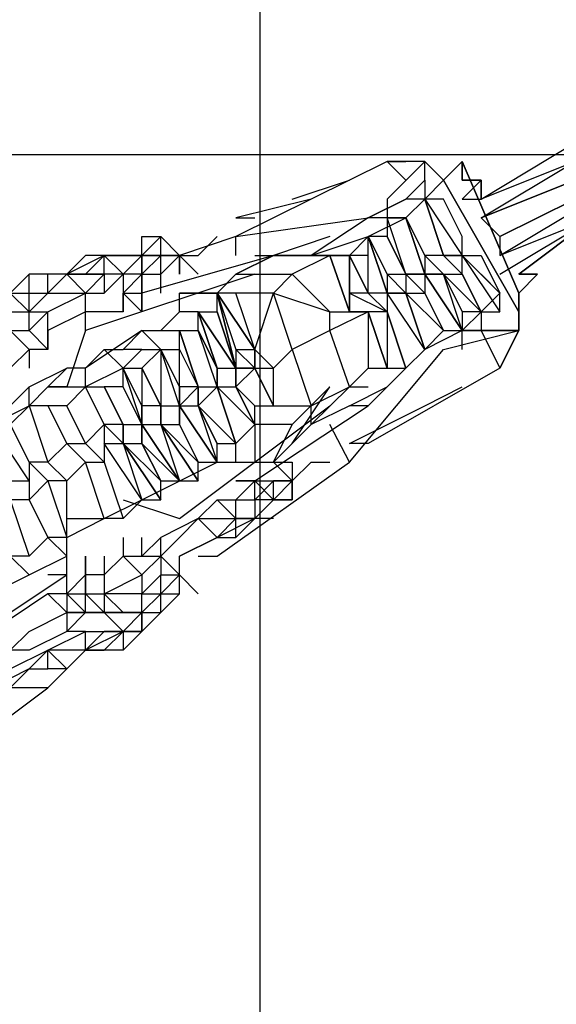
# Model space of a CAD drawing. Extents: x -1540 to 8159, y -2163 to 7643.
# Drawn here: x 3646 to 3925, y 3072 to 3584 of the extents above; entities that cross this region are included whole.
import ezdxf

# ---------------------------------------------------------------- set-up
doc = ezdxf.new("R2010")
doc.units = 0
doc.header["$MEASUREMENT"] = 0
doc.layers.get('DEFPOINTS').update_dxf_attribs({"linetype": 'CONTINUOUS'})
for name, color, linetype in [('1176_MATGRID', 5, 'CONTINUOUS'), ('Ant Hill Climber', 250, 'CONTINUOUS'), ('Dimensions - Mats', 3, 'CONTINUOUS'), ('Dimensions - Tiles', 5, 'CONTINUOUS'), ('Dimensions - Unit', 7, 'CONTINUOUS'), ('Dimensions - Wetpour', 5, 'CONTINUOUS')]:
    doc.layers.add(name, color=color, linetype=linetype)
doc.styles.add('Sharnay', font='sharnay extralight.ttf')
doc.dimstyles.get("Standard").update_dxf_attribs({"dimscale": 3, "dimtxt": 0.18, "dimasz": 0.18, "dimexe": 0.18, "dimexo": 0.0625, "dimgap": 0.09, "dimtad": 0, "dimtih": 1, "dimtoh": 1, "dimdec": 0, "dimzin": 0, "dimdsep": 46, "dimtxsty": 'Sharnay', "dimcen": 0.09, "dimadec": 0, "dimazin": 0, "dimtfac": 1, "dimtdec": 0, "dimtofl": 0, "dimtmove": 0, "dimatfit": 3, "dimfxl": 0, "dimtolj": 1, "dimtzin": 0, "dimarcsym": 0})

# ---------------------------------------------------------------- blocks, each defined once
blk = doc.blocks.new('*D0')
at = {"layer": 'DEFPOINTS', "color": 0}
for p in [(4887.83, 4332.69), (-1335.16, 265.86), (1556.86, 265.86)]:
    blk.add_point(p, dxfattribs=at)
at = {"layer": 'Dimensions - Unit', "color": 0, "lineweight": -2}
for p, q in [((4840.95, 4332.69), (-1470.16, 4332.69)), ((-1335.16, 4197.69), (-1335.16, 2437.08)), ((-1335.16, 400.86), (-1335.16, 2161.47)), ((1509.99, 265.86), (-1470.16, 265.86))]:
    blk.add_line(p, q, dxfattribs=at)
at = {"layer": 'Dimensions - Unit', "color": 0}
for points in [[(-1357.66, 4197.69), (-1312.66, 4197.69), (-1335.16, 4332.69)], [(-1357.66, 400.86), (-1312.66, 400.86), (-1335.16, 265.86)]]:
    blk.add_solid(points, dxfattribs=at)
at = {"layer": 'Dimensions - Unit', "color": 0, "insert": (-1335.16, 2299.27), "char_height": 135, "attachment_point": 5, "style": 'Sharnay'}
blk.add_mtext('\\A1;4067', dxfattribs=at)
blk = doc.blocks.new('*D1')
at = {"layer": 'DEFPOINTS', "color": 0}
for p in [(5186.03, 7067.71), (5186.03, 3880.16), (1156.86, 386.87)]:
    blk.add_point(p, dxfattribs=at)
at = {"layer": 'Dimensions - Unit', "color": 0, "lineweight": -2}
for p, q in [((1156.86, 433.75), (1156.86, 7202.71)), ((5186.03, 3927.03), (5186.03, 7202.71)), ((1291.86, 7067.71), (2887.23, 7067.71)), ((5051.03, 7067.71), (3455.66, 7067.71))]:
    blk.add_line(p, q, dxfattribs=at)
at = {"layer": 'Dimensions - Unit', "color": 0}
for points in [[(1291.86, 7090.21), (1291.86, 7045.21), (1156.86, 7067.71)], [(5051.03, 7090.21), (5051.03, 7045.21), (5186.03, 7067.71)]]:
    blk.add_solid(points, dxfattribs=at)
at = {"layer": 'Dimensions - Unit', "color": 0, "insert": (3171.44, 7067.71), "char_height": 135, "attachment_point": 5, "style": 'Sharnay'}
blk.add_mtext('\\A1;4029', dxfattribs=at)
blk = doc.blocks.new('*D5')
at = {"layer": 'DEFPOINTS', "color": 0}
for p in [(4976.32, 5890.46), (1762.51, -1234.47), (7954.47, -1234.47)]:
    blk.add_point(p, dxfattribs=at)
at = {"layer": 'Dimensions - Wetpour', "color": 0, "lineweight": -2}
for p, q in [((5023.2, 5890.46), (8089.47, 5890.46)), ((7954.47, 5755.46), (7954.47, 2465.22)), ((7954.47, -1099.47), (7954.47, 2190.77)), ((1809.38, -1234.47), (8089.47, -1234.47))]:
    blk.add_line(p, q, dxfattribs=at)
at = {"layer": 'Dimensions - Wetpour', "color": 0}
for points in [[(7931.97, 5755.46), (7976.97, 5755.46), (7954.47, 5890.46)], [(7931.97, -1099.47), (7976.97, -1099.47), (7954.47, -1234.47)]]:
    blk.add_solid(points, dxfattribs=at)
at = {"layer": 'Dimensions - Wetpour', "color": 0, "insert": (7954.47, 2327.99), "char_height": 135, "attachment_point": 5, "style": 'Sharnay'}
blk.add_mtext('\\A1;7125', dxfattribs=at)
blk = doc.blocks.new('*D6')
at = {"layer": 'DEFPOINTS', "color": 0}
for p in [(6761.46, 3850.18), (-451.51, 1297.69), (6761.46, -2028.42)]:
    blk.add_point(p, dxfattribs=at)
at = {"layer": 'Dimensions - Wetpour', "color": 0, "lineweight": -2}
for p, q in [((6761.46, 3803.3), (6761.46, -2163.42)), ((-451.51, 1250.82), (-451.51, -2163.42)), ((-316.51, -2028.42), (2874.63, -2028.42)), ((6626.46, -2028.42), (3435.32, -2028.42))]:
    blk.add_line(p, q, dxfattribs=at)
at = {"layer": 'Dimensions - Wetpour', "color": 0}
for points in [[(-316.51, -2005.92), (-316.51, -2050.92), (-451.51, -2028.42)], [(6626.46, -2005.92), (6626.46, -2050.92), (6761.46, -2028.42)]]:
    blk.add_solid(points, dxfattribs=at)
at = {"layer": 'Dimensions - Wetpour', "color": 0, "insert": (3154.97, -2028.42), "char_height": 135, "attachment_point": 5, "style": 'Sharnay'}
blk.add_mtext('\\A1;7213', dxfattribs=at)
blk = doc.blocks.new('*D7')
at = {"layer": 'DEFPOINTS', "color": 0}
for p in [(5270.59, 6513.57), (3770.59, -1486.43), (7954.47, -1486.43)]:
    blk.add_point(p, dxfattribs=at)
at = {"layer": 'Dimensions - Mats', "color": 0, "lineweight": -2}
for p, q in [((5317.46, 6513.57), (8089.47, 6513.57)), ((7954.47, 6378.57), (7954.47, 2651.38)), ((7954.47, -1351.43), (7954.47, 2375.77)), ((3817.46, -1486.43), (8089.47, -1486.43))]:
    blk.add_line(p, q, dxfattribs=at)
at = {"layer": 'Dimensions - Mats', "color": 0}
for points in [[(7931.97, 6378.57), (7976.97, 6378.57), (7954.47, 6513.57)], [(7931.97, -1351.43), (7976.97, -1351.43), (7954.47, -1486.43)]]:
    blk.add_solid(points, dxfattribs=at)
at = {"layer": 'Dimensions - Mats', "color": 0, "insert": (7954.47, 2513.57), "char_height": 135, "attachment_point": 5, "style": 'Sharnay'}
blk.add_mtext('\\A1;8000', dxfattribs=at)
blk = doc.blocks.new('*D9')
at = {"layer": 'DEFPOINTS', "color": 0}
for p in [(5495.19, 6231.78), (2495.19, -1268.22), (7954.47, -1268.22)]:
    blk.add_point(p, dxfattribs=at)
at = {"layer": 'Dimensions - Tiles', "color": 0, "lineweight": -2}
for p, q in [((5542.06, 6231.78), (8089.47, 6231.78)), ((7954.47, 6096.78), (7954.47, 2619.68)), ((7954.47, -1133.22), (7954.47, 2343.88)), ((2542.06, -1268.22), (8089.47, -1268.22))]:
    blk.add_line(p, q, dxfattribs=at)
at = {"layer": 'Dimensions - Tiles', "color": 0}
for points in [[(7931.97, 6096.78), (7976.97, 6096.78), (7954.47, 6231.78)], [(7931.97, -1133.22), (7976.97, -1133.22), (7954.47, -1268.22)]]:
    blk.add_solid(points, dxfattribs=at)
at = {"layer": 'Dimensions - Tiles', "color": 0, "insert": (7954.47, 2481.78), "char_height": 135, "attachment_point": 5, "style": 'Sharnay'}
blk.add_mtext('\\A1;7500', dxfattribs=at)
blk = doc.blocks.new('*D10')
at = {"layer": 'DEFPOINTS', "color": 0}
for p in [(6995.19, 3231.78), (-504.81, -268.22), (6995.19, -2028.42)]:
    blk.add_point(p, dxfattribs=at)
at = {"layer": 'Dimensions - Tiles', "color": 0, "lineweight": -2}
for p, q in [((6995.19, 3184.91), (6995.19, -2163.42)), ((-504.81, -315.09), (-504.81, -2163.42)), ((-369.81, -2028.42), (2960.97, -2028.42)), ((6860.19, -2028.42), (3529.4, -2028.42))]:
    blk.add_line(p, q, dxfattribs=at)
at = {"layer": 'Dimensions - Tiles', "color": 0}
for points in [[(-369.81, -2005.92), (-369.81, -2050.92), (-504.81, -2028.42)], [(6860.19, -2005.92), (6860.19, -2050.92), (6995.19, -2028.42)]]:
    blk.add_solid(points, dxfattribs=at)
at = {"layer": 'Dimensions - Tiles', "color": 0, "insert": (3245.19, -2028.42), "char_height": 135, "attachment_point": 5, "style": 'Sharnay'}
blk.add_mtext('\\A1;7500', dxfattribs=at)

msp = doc.modelspace()

# ---------------------------------------------------------------- linework, layer by layer
at = {"layer": '1176_MATGRID'}
for p, q in [((3770.59, 6513.57), (3770.59, 513.57)), ((-729.41, 3513.57), (5270.59, 3513.57))]:
    msp.add_line(p, q, dxfattribs=at)
at = {"layer": 'Ant Hill Climber'}
for points in [[(3885.69, 3480.68), (3934.59, 3510.02), (3885.69, 3490.46), (3934.59, 3519.8)], [(3836.8, 3510.02), (3846.57, 3500.24), (3836.8, 3510.02), (3758.16, 3470.9), (3827.02, 3480.68), (3797.27, 3461.12), (3827.02, 3470.9), (3846.57, 3480.68), (3827.02, 3480.68), (3846.57, 3490.46), (3856.35, 3500.24), (3856.35, 3490.46), (3866.13, 3500.24), (3856.35, 3510.02), (3866.13, 3500.24)], [(3836.8, 3490.46), (3856.35, 3510.02), (3836.8, 3510.02), (3846.57, 3510.02)], [(3856.35, 3500.24), (3856.35, 3510.02), (3836.8, 3490.46), (3836.8, 3480.68)], [(3787.49, 3490.46), (3817.24, 3500.24)], [(3885.69, 3500.24), (3875.91, 3490.46), (3885.69, 3490.46)], [(3885.69, 3490.46), (3885.69, 3500.24)], [(3797.27, 3490.46), (3758.16, 3480.68), (3767.93, 3480.68)], [(3856.35, 3490.46), (3846.57, 3490.46), (3827.02, 3480.68)], [(3856.35, 3490.46), (3846.57, 3480.68), (3856.35, 3461.12), (3856.35, 3451.34)], [(3875.91, 3461.12), (3875.91, 3470.9), (3866.13, 3490.46), (3856.35, 3490.46), (3866.13, 3461.12), (3856.35, 3461.12), (3866.13, 3451.34)], [(3895.47, 3451.34), (3944.37, 3480.68), (3905.25, 3451.34), (3944.37, 3480.68), (3895.47, 3461.12), (3944.37, 3490.46)], [(3885.69, 3480.68), (3895.47, 3470.9)], [(3709.26, 3461.12), (3719.04, 3461.12), (3719.04, 3470.9)], [(3719.04, 3441.57), (3719.04, 3451.34), (3728.82, 3461.12), (3728.82, 3451.34), (3728.82, 3461.12), (3719.04, 3470.9), (3728.82, 3461.12), (3719.04, 3461.12), (3728.82, 3461.12)], [(3758.16, 3461.12), (3758.16, 3470.9), (3728.82, 3461.12), (3738.6, 3461.12), (3748.38, 3470.9)], [(3807.05, 3470.9), (3777.71, 3461.12), (3787.49, 3461.12), (3777.71, 3461.12), (3807.05, 3461.12), (3817.24, 3461.12), (3787.49, 3461.12), (3797.27, 3461.12)], [(3817.24, 3461.12), (3827.02, 3470.9)], [(3846.57, 3441.57), (3836.8, 3451.34), (3846.57, 3451.34), (3836.8, 3470.9), (3827.02, 3470.9), (3836.8, 3451.34), (3836.8, 3441.57)], [(3875.91, 3461.12), (3875.91, 3470.9)], [(3895.47, 3470.9), (3895.47, 3461.12)], [(3679.92, 3422.01), (3679.92, 3431.79), (3679.92, 3441.57), (3689.7, 3451.34), (3670.14, 3451.34), (3660.36, 3441.57), (3679.92, 3441.57), (3670.14, 3451.34), (3679.92, 3451.34), (3689.7, 3451.34), (3689.7, 3441.57), (3699.48, 3451.34), (3699.48, 3431.79), (3699.48, 3441.57), (3709.26, 3441.57), (3709.26, 3431.79), (3709.26, 3441.57), (3709.26, 3451.34), (3709.26, 3461.12), (3709.26, 3451.34), (3699.48, 3441.57), (3709.26, 3431.79)], [(3689.7, 3461.12), (3670.14, 3451.34), (3660.36, 3451.34)], [(3689.7, 3461.12), (3679.92, 3461.12), (3670.14, 3451.34)], [(3689.7, 3461.12), (3679.92, 3451.34)], [(3709.26, 3451.34), (3699.48, 3451.34), (3709.26, 3461.12), (3699.48, 3461.12), (3689.7, 3461.12), (3699.48, 3461.12), (3709.26, 3461.12)], [(3767.93, 3461.12), (3777.71, 3461.12), (3709.26, 3441.57)], [(3719.04, 3461.12), (3709.26, 3461.12)], [(3728.82, 3461.12), (3738.6, 3451.34)], [(3807.05, 3461.12), (3787.49, 3451.34), (3777.71, 3441.57), (3758.16, 3441.57), (3748.38, 3441.57)], [(3817.24, 3392.67), (3807.05, 3422.01), (3807.05, 3431.79), (3817.24, 3431.79), (3807.05, 3461.12), (3817.24, 3431.79), (3827.02, 3431.79), (3807.05, 3422.01), (3787.49, 3412.23), (3797.27, 3382.89)], [(3827.02, 3461.12), (3817.24, 3461.12), (3827.02, 3441.57), (3817.24, 3461.12), (3827.02, 3441.57), (3817.24, 3441.57), (3836.8, 3431.79), (3827.02, 3431.79)], [(3866.13, 3451.34), (3875.91, 3451.34), (3866.13, 3461.12), (3875.91, 3451.34), (3875.91, 3461.12), (3866.13, 3461.12), (3875.91, 3461.12), (3885.69, 3461.12)], [(3885.69, 3461.12), (3895.47, 3441.57), (3885.69, 3451.34)], [(3660.36, 3441.57), (3660.36, 3451.34), (3650.59, 3451.34), (3640.81, 3441.57)], [(3767.93, 3451.34), (3679.92, 3422.01), (3670.14, 3392.67)], [(3679.92, 3451.34), (3670.14, 3451.34)], [(3699.48, 3402.45), (3709.26, 3412.23), (3699.48, 3412.23), (3709.26, 3422.01), (3719.04, 3422.01), (3728.82, 3431.79), (3728.82, 3441.57), (3748.38, 3441.57), (3758.16, 3451.34)], [(3709.26, 3451.34), (3709.26, 3441.57)], [(3758.16, 3441.57), (3748.38, 3441.57), (3758.16, 3451.34)], [(3758.16, 3451.34), (3787.49, 3451.34)], [(3767.93, 3402.45), (3777.71, 3382.89), (3777.71, 3402.45), (3787.49, 3412.23), (3777.71, 3441.57), (3807.05, 3431.79), (3787.49, 3451.34)], [(3885.69, 3431.79), (3866.13, 3451.34)], [(3905.25, 3441.57), (3915.03, 3451.34)], [(3905.25, 3441.57), (3915.03, 3451.34), (3905.25, 3451.34), (3915.03, 3451.34)], [(3640.81, 3441.57), (3631.03, 3431.79), (3640.81, 3431.79), (3650.59, 3431.79), (3640.81, 3441.57), (3631.03, 3441.57), (3621.25, 3441.57), (3631.03, 3441.57), (3631.03, 3431.79), (3621.25, 3422.01), (3640.81, 3431.79), (3640.81, 3422.01), (3631.03, 3412.23), (3640.81, 3402.45), (3631.03, 3402.45), (3631.03, 3392.67)], [(3699.48, 3431.79), (3679.92, 3431.79), (3660.36, 3422.01), (3660.36, 3412.23), (3660.36, 3422.01), (3660.36, 3431.79), (3679.92, 3441.57), (3689.7, 3441.57)], [(3719.04, 3373.11), (3728.82, 3343.77), (3709.26, 3373.11), (3719.04, 3373.11), (3719.04, 3382.89), (3709.26, 3402.45), (3719.04, 3412.23), (3719.04, 3382.89), (3719.04, 3373.11), (3728.82, 3343.77), (3738.6, 3343.77), (3719.04, 3373.11), (3719.04, 3382.89), (3728.82, 3382.89), (3719.04, 3412.23), (3728.82, 3412.23), (3728.82, 3422.01), (3738.6, 3422.01), (3738.6, 3431.79), (3748.38, 3431.79), (3748.38, 3441.57), (3758.16, 3402.45)], [(3748.38, 3441.57), (3728.82, 3441.57)], [(3767.93, 3412.23), (3758.16, 3441.57)], [(3767.93, 3402.45), (3777.71, 3382.89), (3767.93, 3402.45), (3777.71, 3402.45), (3767.93, 3412.23), (3777.71, 3441.57)], [(3895.47, 3441.57), (3885.69, 3431.79), (3885.69, 3422.01), (3895.47, 3402.45), (3827.02, 3363.33), (3817.24, 3363.33), (3856.35, 3382.89), (3875.91, 3392.67)], [(3846.57, 3402.45), (3856.35, 3412.23), (3836.8, 3441.57), (3846.57, 3441.57), (3836.8, 3441.57), (3836.8, 3431.79), (3836.8, 3402.45)], [(3719.04, 3422.01), (3728.82, 3422.01), (3738.6, 3422.01), (3738.6, 3431.79), (3728.82, 3431.79)], [(3758.16, 3363.33), (3738.6, 3382.89), (3748.38, 3392.67), (3748.38, 3402.45), (3758.16, 3402.45), (3738.6, 3431.79), (3758.16, 3402.45)], [(3748.38, 3402.45), (3738.6, 3431.79)], [(3758.16, 3402.45), (3748.38, 3431.79)], [(3827.02, 3431.79), (3817.24, 3431.79), (3827.02, 3431.79), (3827.02, 3402.45)], [(3875.91, 3412.23), (3875.91, 3422.01), (3885.69, 3431.79), (3875.91, 3431.79), (3875.91, 3422.01), (3856.35, 3412.23)], [(3885.69, 3431.79), (3895.47, 3431.79)], [(3640.81, 3392.67), (3640.81, 3402.45), (3650.59, 3412.23), (3640.81, 3422.01), (3650.59, 3422.01), (3660.36, 3412.23), (3650.59, 3412.23), (3650.59, 3402.45)], [(3709.26, 3412.23), (3719.04, 3412.23), (3709.26, 3422.01), (3679.92, 3402.45), (3689.7, 3412.23), (3699.48, 3402.45), (3679.92, 3392.67)], [(3738.6, 3382.89), (3738.6, 3392.67), (3748.38, 3392.67), (3738.6, 3422.01), (3748.38, 3402.45), (3748.38, 3392.67), (3738.6, 3382.89), (3758.16, 3363.33), (3767.93, 3373.11), (3767.93, 3382.89), (3777.71, 3382.89)], [(3817.24, 3353.55), (3866.13, 3412.23), (3905.25, 3422.01)], [(3866.13, 3422.01), (3875.91, 3422.01)], [(3689.7, 3412.23), (3699.48, 3412.23)], [(3719.04, 3412.23), (3728.82, 3412.23)], [(3719.04, 3373.11), (3738.6, 3343.77), (3738.6, 3353.55), (3719.04, 3373.11), (3728.82, 3373.11), (3728.82, 3382.89), (3719.04, 3412.23)], [(3728.82, 3392.67), (3728.82, 3412.23)], [(3767.93, 3402.45), (3758.16, 3412.23), (3767.93, 3412.23)], [(3650.59, 3392.67), (3670.14, 3402.45), (3660.36, 3392.67), (3650.59, 3382.89)], [(3660.36, 3392.67), (3679.92, 3392.67), (3679.92, 3402.45), (3670.14, 3402.45)], [(3699.48, 3363.33), (3699.48, 3373.11), (3709.26, 3373.11), (3699.48, 3392.67), (3699.48, 3402.45), (3709.26, 3373.11)], [(3709.26, 3402.45), (3719.04, 3382.89), (3709.26, 3382.89), (3709.26, 3363.33)], [(3748.38, 3402.45), (3748.38, 3392.67), (3767.93, 3373.11), (3748.38, 3392.67), (3758.16, 3392.67), (3758.16, 3402.45)], [(3767.93, 3373.11), (3758.16, 3392.67), (3758.16, 3402.45), (3758.16, 3392.67)], [(3767.93, 3402.45), (3777.71, 3382.89)], [(3777.71, 3382.89), (3797.27, 3382.89), (3817.24, 3392.67), (3827.02, 3402.45)], [(3827.02, 3402.45), (3817.24, 3392.67), (3797.27, 3373.11), (3797.27, 3382.89)], [(3827.02, 3382.89), (3846.57, 3402.45)], [(3631.03, 3373.11), (3650.59, 3382.89), (3650.59, 3392.67), (3640.81, 3382.89)], [(3670.14, 3392.67), (3660.36, 3392.67)], [(3670.14, 3324.22), (3689.7, 3324.22), (3679.92, 3353.55), (3689.7, 3353.55), (3679.92, 3363.33), (3689.7, 3373.11), (3679.92, 3392.67)], [(3670.14, 3314.44), (3670.14, 3324.22), (3670.14, 3343.77), (3679.92, 3353.55), (3670.14, 3363.33), (3679.92, 3363.33), (3670.14, 3382.89), (3679.92, 3392.67)], [(3699.48, 3324.22), (3709.26, 3334), (3689.7, 3363.33), (3699.48, 3363.33), (3689.7, 3373.11), (3679.92, 3392.67), (3689.7, 3392.67), (3699.48, 3373.11), (3689.7, 3373.11), (3689.7, 3363.33), (3689.7, 3353.55), (3699.48, 3324.22), (3689.7, 3324.22)], [(3699.48, 3392.67), (3689.7, 3392.67), (3699.48, 3373.11)], [(3689.7, 3392.67), (3699.48, 3373.11)], [(3748.38, 3353.55), (3728.82, 3382.89), (3738.6, 3382.89), (3738.6, 3392.67)], [(3738.6, 3392.67), (3728.82, 3382.89), (3748.38, 3353.55), (3728.82, 3382.89)], [(3728.82, 3382.89), (3728.82, 3392.67)], [(3728.82, 3382.89), (3728.82, 3392.67)], [(3728.82, 3392.67), (3728.82, 3382.89), (3728.82, 3373.11), (3738.6, 3353.55)], [(3767.93, 3382.89), (3758.16, 3392.67)], [(3797.27, 3373.11), (3787.49, 3363.33), (3807.05, 3392.67), (3787.49, 3373.11)], [(3817.24, 3392.67), (3827.02, 3392.67)], [(3817.24, 3382.89), (3836.8, 3392.67)], [(3650.59, 3382.89), (3640.81, 3373.11), (3650.59, 3353.55), (3650.59, 3343.77), (3650.59, 3334), (3640.81, 3334), (3650.59, 3304.66), (3640.81, 3304.66), (3631.03, 3334), (3640.81, 3304.66), (3640.81, 3334), (3640.81, 3343.77), (3650.59, 3343.77), (3631.03, 3373.11), (3640.81, 3373.11)], [(3660.36, 3382.89), (3650.59, 3382.89), (3660.36, 3353.55), (3650.59, 3353.55), (3660.36, 3343.77), (3650.59, 3334), (3660.36, 3314.44), (3650.59, 3304.66)], [(3670.14, 3382.89), (3660.36, 3382.89), (3670.14, 3363.33), (3660.36, 3353.55), (3670.14, 3343.77), (3660.36, 3343.77), (3670.14, 3314.44), (3660.36, 3314.44)], [(3699.48, 3334), (3728.82, 3324.22), (3807.05, 3382.89)], [(3738.6, 3382.89), (3748.38, 3363.33)], [(3767.93, 3343.77), (3827.02, 3382.89), (3817.24, 3382.89), (3797.27, 3373.11), (3787.49, 3363.33), (3777.71, 3353.55)], [(3699.48, 3363.33), (3719.04, 3334), (3719.04, 3343.77), (3699.48, 3363.33), (3709.26, 3363.33), (3709.26, 3373.11)], [(3709.26, 3363.33), (3709.26, 3373.11)], [(3719.04, 3343.77), (3709.26, 3363.33), (3709.26, 3373.11)], [(3738.6, 3304.66), (3748.38, 3304.66), (3817.24, 3353.55), (3807.05, 3373.11)], [(3699.48, 3363.33), (3719.04, 3334)], [(3758.16, 3353.55), (3758.16, 3363.33)], [(3670.14, 3304.66), (3670.14, 3314.44), (3689.7, 3324.22), (3709.26, 3334), (3748.38, 3353.55)], [(3738.6, 3353.55), (3748.38, 3353.55), (3758.16, 3353.55), (3767.93, 3353.55)], [(3767.93, 3343.77), (3777.71, 3343.77), (3787.49, 3343.77), (3777.71, 3353.55), (3787.49, 3353.55), (3787.49, 3343.77), (3787.49, 3334), (3787.49, 3343.77), (3777.71, 3334), (3787.49, 3334), (3777.71, 3334), (3777.71, 3343.77), (3767.93, 3334)], [(3787.49, 3343.77), (3797.27, 3353.55), (3807.05, 3353.55)], [(3748.38, 3334), (3758.16, 3334), (3767.93, 3343.77)], [(3767.93, 3324.22), (3758.16, 3324.22), (3758.16, 3334), (3767.93, 3334), (3767.93, 3343.77)], [(3787.49, 3343.77), (3777.71, 3343.77)], [(3777.71, 3324.22), (3767.93, 3324.22), (3777.71, 3334), (3767.93, 3334), (3767.93, 3324.22), (3758.16, 3324.22), (3767.93, 3324.22), (3758.16, 3314.44), (3758.16, 3324.22), (3767.93, 3324.22), (3748.38, 3314.44), (3758.16, 3314.44), (3758.16, 3324.22), (3748.38, 3314.44), (3758.16, 3324.22), (3748.38, 3334), (3738.6, 3324.22), (3719.04, 3314.44), (3709.26, 3304.66), (3719.04, 3304.66), (3709.26, 3294.88), (3699.48, 3304.66), (3689.7, 3294.88), (3679.92, 3294.88), (3679.92, 3304.66), (3679.92, 3294.88), (3679.92, 3285.1), (3689.7, 3275.32), (3679.92, 3275.32), (3679.92, 3285.1), (3689.7, 3285.1), (3689.7, 3275.32), (3679.92, 3275.32), (3689.7, 3275.32), (3679.92, 3275.32), (3670.14, 3275.32), (3679.92, 3275.32), (3670.14, 3285.1), (3670.14, 3275.32), (3679.92, 3275.32)], [(3787.49, 3334), (3777.71, 3334)], [(3728.82, 3294.88), (3728.82, 3304.66), (3748.38, 3314.44), (3738.6, 3324.22), (3728.82, 3314.44), (3719.04, 3304.66), (3719.04, 3294.88), (3709.26, 3285.1), (3689.7, 3285.1), (3699.48, 3275.32)], [(3738.6, 3324.22), (3758.16, 3324.22)], [(3650.59, 3294.88), (3670.14, 3304.66), (3660.36, 3314.44)], [(3689.7, 3304.66), (3689.7, 3294.88), (3689.7, 3285.1), (3709.26, 3294.88), (3709.26, 3285.1), (3719.04, 3285.1), (3709.26, 3275.32), (3719.04, 3285.1), (3719.04, 3294.88), (3728.82, 3294.88), (3719.04, 3304.66), (3719.04, 3314.44)], [(3699.48, 3314.44), (3699.48, 3304.66), (3709.26, 3304.66), (3709.26, 3314.44)], [(3748.38, 3314.44), (3758.16, 3314.44)], [(3611.47, 3275.32), (3650.59, 3294.88), (3640.81, 3304.66)], [(3670.14, 3285.1), (3670.14, 3304.66)], [(3640.81, 3275.32), (3670.14, 3294.88)], [(3670.14, 3294.88), (3660.36, 3294.88)], [(3728.82, 3285.1), (3719.04, 3275.32), (3719.04, 3285.1), (3728.82, 3285.1), (3728.82, 3294.88)], [(3738.6, 3285.1), (3728.82, 3294.88)], [(3679.92, 3255.76), (3660.36, 3255.76), (3679.92, 3265.54), (3670.14, 3265.54), (3650.59, 3255.76), (3640.81, 3255.76), (3650.59, 3265.54), (3670.14, 3275.32), (3660.36, 3285.1), (3631.03, 3265.54), (3631.03, 3255.76), (3640.81, 3255.76), (3631.03, 3265.54)], [(3670.14, 3285.1), (3660.36, 3285.1)], [(3719.04, 3275.32), (3719.04, 3285.1), (3709.26, 3275.32), (3719.04, 3275.32), (3709.26, 3265.54), (3709.26, 3275.32), (3709.26, 3285.1)], [(3670.14, 3275.32), (3670.14, 3265.54), (3679.92, 3275.32)], [(3689.7, 3275.32), (3699.48, 3265.54), (3699.48, 3255.76), (3689.7, 3255.76)], [(3699.48, 3275.32), (3689.7, 3275.32)], [(3709.26, 3275.32), (3709.26, 3265.54), (3699.48, 3255.76)], [(3699.48, 3265.54), (3709.26, 3275.32), (3699.48, 3275.32)], [(3699.48, 3265.54), (3689.7, 3265.54), (3679.92, 3255.76)], [(3709.26, 3265.54), (3699.48, 3265.54)], [(3640.81, 3245.98), (3660.36, 3255.76)], [(3650.59, 3245.98), (3660.36, 3245.98), (3660.36, 3255.76)], [(3679.92, 3255.76), (3660.36, 3255.76), (3670.14, 3245.98), (3660.36, 3245.98)], [(3670.14, 3245.98), (3679.92, 3255.76)], [(3679.92, 3255.76), (3670.14, 3255.76)], [(3640.81, 3236.2), (3650.59, 3245.98), (3631.03, 3236.2)], [(3660.36, 3236.2), (3670.14, 3245.98)], [(3582.13, 3177.53), (3660.36, 3236.2), (3640.81, 3236.2)]]:
    msp.add_lwpolyline(points, dxfattribs=at)
at = {"layer": 'Ant Hill Climber', "flags": 128}
for points in [[(3905.25, 3431.79), (3866.13, 3500.24), (3875.91, 3510.02), (3905.25, 3441.57), (3905.25, 3431.79), (3905.25, 3441.57), (3875.91, 3510.02), (3866.13, 3500.24)], [(3866.13, 3500.24), (3875.91, 3510.02)], [(3875.91, 3510.02), (3875.91, 3500.24)]]:
    msp.add_lwpolyline(points, close=True, dxfattribs=at)
at = {"layer": 'Ant Hill Climber'}
for points in [[(3875.91, 3500.24), (3885.69, 3500.24)], [(3875.91, 3500.24), (3885.69, 3500.24)], [(3885.69, 3500.24), (3885.69, 3490.46)], [(3934.59, 3500.24), (3885.69, 3480.68)], [(3875.91, 3461.12), (3866.13, 3461.12), (3856.35, 3490.46)], [(3866.13, 3461.12), (3856.35, 3490.46)], [(3934.59, 3490.46), (3895.47, 3470.9)], [(3846.57, 3451.34), (3836.8, 3480.68), (3846.57, 3480.68), (3856.35, 3451.34), (3846.57, 3451.34), (3846.57, 3441.57), (3856.35, 3441.57)], [(3846.57, 3451.34), (3836.8, 3480.68), (3836.8, 3470.9)], [(3856.35, 3451.34), (3846.57, 3480.68)], [(3709.26, 3470.9), (3719.04, 3470.9), (3709.26, 3461.12)], [(3836.8, 3441.57), (3827.02, 3470.9)], [(3836.8, 3431.79), (3827.02, 3441.57), (3827.02, 3461.12), (3827.02, 3470.9), (3836.8, 3441.57), (3827.02, 3441.57)], [(3689.7, 3461.12), (3679.92, 3451.34)], [(3689.7, 3451.34), (3689.7, 3461.12), (3699.48, 3461.12), (3689.7, 3461.12), (3699.48, 3451.34)], [(3719.04, 3451.34), (3719.04, 3461.12), (3709.26, 3451.34)], [(3758.16, 3451.34), (3777.71, 3461.12)], [(3817.24, 3431.79), (3807.05, 3461.12), (3817.24, 3461.12)], [(3817.24, 3431.79), (3807.05, 3461.12)], [(3817.24, 3461.12), (3817.24, 3441.57), (3817.24, 3431.79)], [(3875.91, 3461.12), (3895.47, 3431.79), (3895.47, 3441.57)], [(3650.59, 3451.34), (3640.81, 3441.57), (3650.59, 3441.57)], [(3856.35, 3451.34), (3856.35, 3441.57), (3846.57, 3451.34)], [(3856.35, 3451.34), (3875.91, 3422.01)], [(3856.35, 3451.34), (3866.13, 3451.34)], [(3866.13, 3451.34), (3875.91, 3431.79), (3875.91, 3422.01)], [(3875.91, 3451.34), (3885.69, 3431.79)], [(3905.25, 3451.34), (3915.03, 3451.34), (3905.25, 3441.57), (3915.03, 3451.34)], [(3650.59, 3441.57), (3660.36, 3441.57), (3650.59, 3431.79)], [(3748.38, 3441.57), (3767.93, 3412.23)], [(3758.16, 3412.23), (3758.16, 3402.45), (3748.38, 3441.57)], [(3827.02, 3441.57), (3836.8, 3431.79)], [(3866.13, 3422.01), (3856.35, 3412.23), (3846.57, 3441.57)], [(3846.57, 3441.57), (3856.35, 3412.23)], [(3856.35, 3441.57), (3866.13, 3422.01)], [(3650.59, 3431.79), (3660.36, 3431.79), (3650.59, 3422.01), (3650.59, 3431.79)], [(3738.6, 3431.79), (3758.16, 3402.45)], [(3738.6, 3431.79), (3748.38, 3402.45)], [(3748.38, 3431.79), (3758.16, 3402.45)], [(3817.24, 3431.79), (3827.02, 3431.79)], [(3817.24, 3431.79), (3827.02, 3431.79)], [(3827.02, 3431.79), (3836.8, 3402.45)], [(3827.02, 3431.79), (3836.8, 3402.45)], [(3827.02, 3431.79), (3827.02, 3402.45), (3836.8, 3402.45)], [(3836.8, 3431.79), (3846.57, 3402.45)], [(3836.8, 3431.79), (3836.8, 3402.45), (3846.57, 3402.45)], [(3905.25, 3422.01), (3905.25, 3431.79), (3905.25, 3422.01), (3895.47, 3402.45)], [(3728.82, 3422.01), (3738.6, 3392.67)], [(3728.82, 3422.01), (3738.6, 3392.67)], [(3728.82, 3422.01), (3738.6, 3392.67)], [(3738.6, 3422.01), (3748.38, 3402.45)], [(3875.91, 3422.01), (3885.69, 3422.01), (3905.25, 3422.01), (3875.91, 3422.01)], [(3719.04, 3412.23), (3728.82, 3392.67)], [(3738.6, 3392.67), (3728.82, 3392.67), (3728.82, 3412.23)], [(3767.93, 3412.23), (3767.93, 3402.45)], [(3709.26, 3382.89), (3699.48, 3402.45), (3709.26, 3402.45)], [(3709.26, 3373.11), (3709.26, 3382.89), (3699.48, 3402.45)], [(3719.04, 3382.89), (3709.26, 3402.45)], [(3748.38, 3402.45), (3748.38, 3392.67)], [(3748.38, 3402.45), (3748.38, 3392.67)], [(3758.16, 3402.45), (3767.93, 3402.45)], [(3758.16, 3402.45), (3767.93, 3402.45), (3758.16, 3392.67)], [(3758.16, 3402.45), (3758.16, 3392.67)], [(3699.48, 3373.11), (3689.7, 3392.67)], [(3728.82, 3392.67), (3728.82, 3382.89)], [(3738.6, 3392.67), (3738.6, 3382.89)], [(3738.6, 3392.67), (3738.6, 3382.89)], [(3767.93, 3373.11), (3748.38, 3392.67)], [(3758.16, 3363.33), (3748.38, 3392.67)], [(3758.16, 3392.67), (3767.93, 3373.11)], [(3767.93, 3373.11), (3758.16, 3392.67)], [(3709.26, 3382.89), (3709.26, 3373.11)], [(3719.04, 3382.89), (3719.04, 3373.11)], [(3738.6, 3353.55), (3748.38, 3353.55), (3728.82, 3382.89), (3728.82, 3373.11)], [(3748.38, 3363.33), (3758.16, 3363.33), (3738.6, 3382.89)], [(3748.38, 3353.55), (3748.38, 3363.33), (3738.6, 3382.89)], [(3699.48, 3373.11), (3699.48, 3363.33)], [(3699.48, 3373.11), (3699.48, 3363.33)], [(3728.82, 3343.77), (3709.26, 3363.33), (3709.26, 3373.11)], [(3777.71, 3353.55), (3787.49, 3373.11), (3767.93, 3373.11), (3767.93, 3353.55)], [(3709.26, 3334), (3719.04, 3334), (3699.48, 3363.33)], [(3719.04, 3343.77), (3728.82, 3343.77), (3709.26, 3363.33)], [(3758.16, 3343.77), (3767.93, 3343.77)], [(3767.93, 3343.77), (3777.71, 3334)], [(3728.82, 3304.66), (3748.38, 3314.44)], [(3679.92, 3285.1), (3679.92, 3294.88), (3670.14, 3285.1), (3679.92, 3285.1)], [(3728.82, 3294.88), (3719.04, 3285.1)], [(3699.48, 3275.32), (3689.7, 3275.32)], [(3709.26, 3275.32), (3699.48, 3275.32)], [(3679.92, 3265.54), (3699.48, 3265.54), (3689.7, 3255.76), (3679.92, 3255.76)], [(3689.7, 3255.76), (3699.48, 3265.54), (3679.92, 3255.76), (3689.7, 3255.76)], [(3709.26, 3265.54), (3699.48, 3265.54)], [(3650.59, 3245.98), (3660.36, 3255.76)]]:
    msp.add_lwpolyline(points, close=True, dxfattribs=at)
at = {"layer": 'Ant Hill Climber', "flags": 128}
for points in [[(3905.25, 3431.79), (3905.25, 3441.57)], [(3905.25, 3441.57), (3905.25, 3431.79)], [(3905.25, 3441.57), (3905.25, 3431.79)]]:
    msp.add_lwpolyline(points, dxfattribs=at)

# ---------------------------------------------------------------- dimensions: what is measured, and where the dimension line sits
at = {"layer": 'Dimensions - Mats'}
dim = msp.add_linear_dim(base=(7954.47, -1486.43), p1=(5270.59, 6513.57), p2=(3770.59, -1486.43), angle=90, dimstyle='Standard', override={"dimscale": 750, "dimdec": 0}, dxfattribs=at)
dim.commit()
dim.dimension.update_dxf_attribs({"geometry": '*D7', "text_midpoint": (7954.47, 2513.57)})
at = {"layer": 'Dimensions - Tiles'}
dim = msp.add_linear_dim(base=(7954.47, -1268.22), p1=(5495.19, 6231.78), p2=(2495.19, -1268.22), angle=90, dimstyle='Standard', override={"dimscale": 750, "dimdec": 0}, dxfattribs=at)
dim.commit()
dim.dimension.update_dxf_attribs({"geometry": '*D9', "text_midpoint": (7954.47, 2481.78)})
dim = msp.add_linear_dim(base=(6995.19, -2028.42), p1=(-504.81, -268.22), p2=(6995.19, 3231.78), dimstyle='Standard', override={"dimscale": 750, "dimdec": 0}, dxfattribs=at)
dim.commit()
dim.dimension.update_dxf_attribs({"geometry": '*D10', "text_midpoint": (3245.19, -2028.42)})
at = {"layer": 'Dimensions - Unit'}
dim = msp.add_linear_dim(base=(5186.03, 7067.71), p1=(1156.86, 386.87), p2=(5186.03, 3880.16), dimstyle='Standard', override={"dimscale": 750, "dimdec": 0}, dxfattribs=at)
dim.commit()
dim.dimension.update_dxf_attribs({"geometry": '*D1', "text_midpoint": (3171.44, 7067.71)})
dim = msp.add_linear_dim(base=(-1335.16, 265.86), p1=(4887.83, 4332.69), p2=(1556.86, 265.86), angle=90, dimstyle='Standard', override={"dimscale": 750, "dimdec": 0}, dxfattribs=at)
dim.commit()
dim.dimension.update_dxf_attribs({"geometry": '*D0', "text_midpoint": (-1335.16, 2299.27)})
at = {"layer": 'Dimensions - Wetpour'}
dim = msp.add_linear_dim(base=(7954.47, -1234.47), p1=(4976.32, 5890.46), p2=(1762.51, -1234.47), angle=90, dimstyle='Standard', override={"dimscale": 750, "dimdec": 0}, dxfattribs=at)
dim.commit()
dim.dimension.update_dxf_attribs({"geometry": '*D5', "text_midpoint": (7954.47, 2327.99)})
dim = msp.add_linear_dim(base=(6761.46, -2028.42), p1=(-451.51, 1297.69), p2=(6761.46, 3850.18), dimstyle='Standard', override={"dimscale": 750, "dimdec": 0}, dxfattribs=at)
dim.commit()
dim.dimension.update_dxf_attribs({"geometry": '*D6', "text_midpoint": (3154.97, -2028.42)})

doc.saveas('drawing.dxf')
